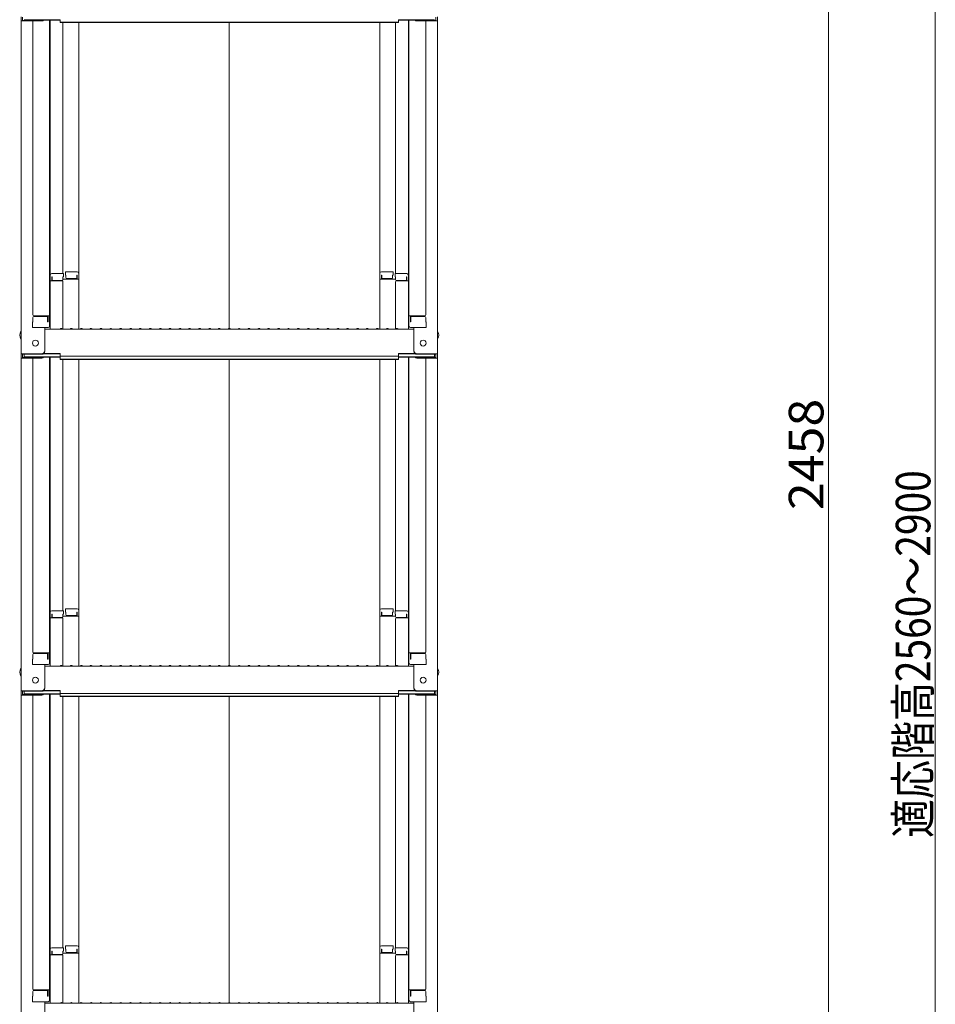
# Model space of a CAD drawing. Units: millimetres. Extents: x -2000 to 2042, y -1385 to 1385.
# Drawn here: x 713 to 1177, y -205 to 294 of the extents above; entities that cross this region are included whole.
import ezdxf

# ---------------------------------------------------------------- set-up
doc = ezdxf.new("R2010")
doc.units = ezdxf.units.MM
doc.header["$LTSCALE"] = 10
doc.layers.add('sunpou', color=7, linetype='Continuous')
doc.styles.add('ＭＳ ゴシック', font='txt', dxfattribs={"height": 1})

msp = doc.modelspace()

# ---------------------------------------------------------------- linework, layer by layer
at = {"color": 7, "linetype": 'Continuous', "lineweight": 5}
for p, q in [((713.67, 295.64), (713.67, 293.47)), ((714.47, 295.37), (714.47, 293.74)), ((923.87, 295.37), (923.87, 293.74)), ((924.67, 295.64), (924.67, 293.47)), ((713.67, 293.47), (713.67, 124.84)), ((724.17, 293.47), (713.67, 293.47)), ((724.17, 293.74), (714.47, 293.74)), ((715.27, 294.12), (733.47, 294.12)), ((719.67, 293.47), (719.67, 144.49)), ((724.71, 293.84), (733.47, 293.84)), ((728.17, 293.84), (728.17, 138.87)), ((728.42, 164.61), (728.42, 293.84)), ((733.47, 292.65), (733.47, 294.12)), ((733.47, 292.93), (819.17, 292.93)), ((733.47, 292.65), (819.17, 292.65)), ((734.92, 292.65), (734.92, 165.41)), ((742.92, 165.58), (742.92, 292.65)), ((904.87, 292.93), (819.17, 292.93)), ((819.17, 137.59), (819.17, 292.65)), ((904.87, 292.65), (819.17, 292.65)), ((895.42, 165.58), (895.42, 292.65)), ((903.42, 292.65), (903.42, 165.41)), ((904.87, 292.65), (904.87, 294.12)), ((923.07, 294.12), (904.87, 294.12)), ((913.63, 293.84), (904.87, 293.84)), ((909.92, 164.61), (909.92, 293.84)), ((910.17, 293.84), (910.17, 138.87)), ((914.17, 293.74), (923.87, 293.74)), ((914.17, 293.47), (924.67, 293.47)), ((918.67, 293.47), (918.67, 144.49)), ((924.67, 293.47), (924.67, 124.84)), ((735.17, 165.41), (729.22, 165.41)), ((735.17, 165.41), (735.17, 163.73)), ((736.17, 166.38), (736.17, 164.7)), ((736.17, 166.38), (742.12, 166.38)), ((736.17, 164.7), (736.42, 164.7)), ((736.42, 164.7), (736.42, 163.45)), ((741.92, 164.7), (741.92, 163.45)), ((741.92, 164.7), (742.12, 164.7)), ((742.12, 164.7), (742.12, 162.7)), ((742.92, 165.58), (742.92, 137.24)), ((895.42, 165.58), (895.42, 137.24)), ((902.17, 166.38), (896.22, 166.38)), ((896.22, 164.7), (896.22, 162.7)), ((896.42, 164.7), (896.22, 164.7)), ((896.42, 164.7), (896.42, 163.45)), ((902.17, 164.7), (901.92, 164.7)), ((901.92, 164.7), (901.92, 163.45)), ((902.17, 166.38), (902.17, 164.7)), ((903.17, 165.41), (903.17, 163.73)), ((903.17, 165.41), (909.12, 165.41)), ((728.17, 163.57), (728.42, 163.57)), ((728.17, 163.57), (728.17, 158.82)), ((728.17, 163.55), (728.42, 163.55)), ((728.17, 159.3), (728.17, 163.55)), ((728.42, 164.61), (728.42, 137.24)), ((734.42, 161.74), (728.42, 161.74)), ((729.42, 163.73), (729.22, 163.73)), ((729.22, 163.73), (729.22, 161.74)), ((729.42, 163.73), (729.42, 162.49)), ((734.42, 161.99), (729.92, 161.99)), ((735.17, 163.73), (734.92, 163.73)), ((734.92, 163.73), (734.92, 162.49)), ((742.92, 162.7), (734.92, 162.7)), ((734.92, 137.3), (734.92, 161.24)), ((736.92, 162.95), (741.42, 162.95)), ((895.42, 162.7), (903.42, 162.7)), ((901.42, 162.95), (896.92, 162.95)), ((903.17, 163.73), (903.42, 163.73)), ((903.42, 163.73), (903.42, 162.49)), ((903.42, 137.3), (903.42, 161.24)), ((903.92, 161.99), (908.42, 161.99)), ((903.92, 161.74), (909.92, 161.74)), ((908.92, 163.73), (909.12, 163.73)), ((908.92, 163.73), (908.92, 162.49)), ((909.12, 163.73), (909.12, 161.74)), ((909.92, 164.61), (909.92, 137.24)), ((910.17, 163.57), (909.92, 163.57)), ((910.17, 163.55), (909.92, 163.55)), ((910.17, 163.57), (910.17, 158.82)), ((910.17, 159.3), (910.17, 163.55)), ((728.17, 159.3), (728.42, 159.3)), ((728.17, 158.82), (728.42, 158.82)), ((910.17, 159.3), (909.92, 159.3)), ((910.17, 158.82), (909.92, 158.82)), ((719.67, 140.92), (719.42, 140.84)), ((719.42, 138.07), (719.42, 140.84)), ((719.67, 140.92), (719.67, 143.24)), ((719.67, 143.24), (719.67, 140.92)), ((720.17, 143.99), (728.17, 143.99)), ((720.17, 143.74), (726.67, 143.74)), ((727.17, 140.92), (727.17, 143.24)), ((727.17, 140.92), (727.37, 140.92)), ((727.37, 140.92), (727.37, 143.99)), ((918.17, 143.99), (910.17, 143.99)), ((910.97, 140.92), (910.97, 143.99)), ((911.17, 140.92), (910.97, 140.92)), ((911.17, 140.92), (911.17, 143.24)), ((918.17, 143.74), (911.67, 143.74)), ((918.67, 143.24), (918.67, 140.92)), ((918.67, 140.92), (918.67, 143.24)), ((918.67, 140.92), (918.92, 140.84)), ((918.92, 138.07), (918.92, 140.84)), ((719.42, 138.07), (727.37, 138.07)), ((727.17, 138.07), (719.67, 138.07)), ((725.67, 126.07), (725.67, 138.07)), ((725.67, 137.24), (819.17, 137.24)), ((727.37, 138.07), (727.17, 138.07)), ((733.69, 137.46), (733.34, 137.26)), ((734.64, 137.46), (734.99, 137.26)), ((738.69, 137.46), (738.34, 137.26)), ((739.64, 137.46), (739.99, 137.26)), ((743.69, 137.46), (743.34, 137.26)), ((744.64, 137.46), (744.99, 137.26)), ((748.69, 137.46), (748.34, 137.26)), ((749.64, 137.46), (749.99, 137.26)), ((753.69, 137.46), (753.34, 137.26)), ((754.64, 137.46), (754.99, 137.26)), ((758.69, 137.46), (758.34, 137.26)), ((759.64, 137.46), (759.99, 137.26)), ((763.69, 137.46), (763.34, 137.26)), ((764.64, 137.46), (764.99, 137.26)), ((768.69, 137.46), (768.34, 137.26)), ((769.64, 137.46), (769.99, 137.26)), ((773.69, 137.46), (773.34, 137.26)), ((774.64, 137.46), (774.99, 137.26)), ((778.69, 137.46), (778.34, 137.26)), ((779.64, 137.46), (779.99, 137.26)), ((783.69, 137.46), (783.34, 137.26)), ((784.64, 137.46), (784.99, 137.26)), ((788.69, 137.46), (788.34, 137.26)), ((789.64, 137.46), (789.99, 137.26)), ((793.69, 137.46), (793.34, 137.26)), ((794.64, 137.46), (794.99, 137.26)), ((798.69, 137.46), (798.34, 137.26)), ((799.64, 137.46), (799.99, 137.26)), ((803.69, 137.46), (803.34, 137.26)), ((804.64, 137.46), (804.99, 137.26)), ((808.69, 137.46), (808.34, 137.26)), ((809.64, 137.46), (809.99, 137.26)), ((813.69, 137.46), (813.34, 137.26)), ((814.64, 137.46), (814.99, 137.26)), ((818.69, 137.46), (818.34, 137.26)), ((912.67, 137.24), (819.17, 137.24)), ((819.64, 137.46), (819.99, 137.26)), ((823.69, 137.46), (823.34, 137.26)), ((824.64, 137.46), (824.99, 137.26)), ((828.69, 137.46), (828.34, 137.26)), ((829.64, 137.46), (829.99, 137.26)), ((833.69, 137.46), (833.34, 137.26)), ((834.64, 137.46), (834.99, 137.26)), ((838.69, 137.46), (838.34, 137.26)), ((839.64, 137.46), (839.99, 137.26)), ((843.69, 137.46), (843.34, 137.26)), ((844.64, 137.46), (844.99, 137.26)), ((848.69, 137.46), (848.34, 137.26)), ((849.64, 137.46), (849.99, 137.26)), ((853.69, 137.46), (853.34, 137.26)), ((854.64, 137.46), (854.99, 137.26)), ((858.69, 137.46), (858.34, 137.26)), ((859.64, 137.46), (859.99, 137.26)), ((863.69, 137.46), (863.34, 137.26)), ((864.64, 137.46), (864.99, 137.26)), ((868.69, 137.46), (868.34, 137.26)), ((869.64, 137.46), (869.99, 137.26)), ((873.69, 137.46), (873.34, 137.26)), ((874.64, 137.46), (874.99, 137.26)), ((878.69, 137.46), (878.34, 137.26)), ((879.64, 137.46), (879.99, 137.26)), ((883.69, 137.46), (883.34, 137.26)), ((884.64, 137.46), (884.99, 137.26)), ((888.69, 137.46), (888.34, 137.26)), ((889.64, 137.46), (889.99, 137.26)), ((893.69, 137.46), (893.34, 137.26)), ((894.64, 137.46), (894.99, 137.26)), ((898.69, 137.46), (898.34, 137.26)), ((899.64, 137.46), (899.99, 137.26)), ((903.69, 137.46), (903.34, 137.26)), ((904.64, 137.46), (904.99, 137.26)), ((910.97, 138.07), (911.17, 138.07)), ((918.92, 138.07), (910.97, 138.07)), ((911.17, 138.07), (918.67, 138.07)), ((912.67, 126.07), (912.67, 138.07)), ((724.17, 124.84), (713.67, 124.84)), ((713.67, 124.84), (713.67, 122.67)), ((725.21, 124.99), (733.47, 124.99)), ((733.47, 123.53), (733.47, 124.99)), ((904.87, 123.53), (904.87, 124.99)), ((913.12, 124.99), (904.87, 124.99)), ((914.17, 124.84), (924.67, 124.84)), ((924.67, 124.84), (924.67, 122.67)), ((713.67, 122.67), (713.67, -45.96)), ((724.17, 122.67), (713.67, 122.67)), ((724.17, 124.57), (714.47, 124.57)), ((714.47, 124.57), (714.47, 122.94)), ((724.17, 122.94), (714.47, 122.94)), ((715.27, 124.57), (715.27, 123.32)), ((715.27, 123.32), (733.47, 123.32)), ((719.67, 122.67), (719.67, -26.31)), ((724.71, 123.04), (733.47, 123.04)), ((724.82, 124.72), (733.47, 124.72)), ((728.17, 123.04), (728.17, -31.93)), ((728.42, -6.19), (728.42, 123.04)), ((733.47, 123.53), (819.17, 123.53)), ((733.47, 121.86), (733.47, 123.32)), ((733.47, 122.13), (819.17, 122.13)), ((733.47, 121.86), (819.17, 121.86)), ((734.92, 121.86), (734.92, -5.39)), ((742.92, -5.22), (742.92, 121.86)), ((904.87, 123.53), (819.17, 123.53)), ((904.87, 122.13), (819.17, 122.13)), ((819.17, -33.21), (819.17, 121.86)), ((904.87, 121.86), (819.17, 121.86)), ((895.42, -5.22), (895.42, 121.86)), ((903.42, 121.86), (903.42, -5.39)), ((913.51, 124.72), (904.87, 124.72)), ((904.87, 121.86), (904.87, 123.32)), ((923.07, 123.32), (904.87, 123.32)), ((913.63, 123.04), (904.87, 123.04)), ((909.92, -6.19), (909.92, 123.04)), ((910.17, 123.04), (910.17, -31.93)), ((914.17, 124.57), (923.87, 124.57)), ((914.17, 122.94), (923.87, 122.94)), ((914.17, 122.67), (924.67, 122.67)), ((918.67, 122.67), (918.67, -26.31)), ((923.07, 124.57), (923.07, 123.32)), ((923.87, 124.57), (923.87, 122.94)), ((924.67, 122.67), (924.67, -45.96)), ((736.17, -4.42), (736.17, -6.1)), ((736.17, -4.42), (742.12, -4.42)), ((902.17, -4.42), (896.22, -4.42)), ((902.17, -4.42), (902.17, -6.1)), ((728.17, -7.23), (728.42, -7.23)), ((728.17, -7.23), (728.17, -11.98)), ((728.17, -7.25), (728.42, -7.25)), ((728.17, -11.5), (728.17, -7.25)), ((728.42, -6.19), (728.42, -33.56)), ((734.42, -9.06), (728.42, -9.06)), ((735.17, -5.39), (729.22, -5.39)), ((729.42, -7.07), (729.22, -7.07)), ((729.22, -7.07), (729.22, -9.06)), ((729.42, -7.07), (729.42, -8.31)), ((734.42, -8.81), (729.92, -8.81)), ((735.17, -7.07), (734.92, -7.07)), ((734.92, -7.07), (734.92, -8.31)), ((742.92, -8.1), (734.92, -8.1)), ((734.92, -33.5), (734.92, -9.56)), ((735.17, -5.39), (735.17, -7.07)), ((736.17, -6.1), (736.42, -6.1)), ((736.42, -6.1), (736.42, -7.35)), ((736.92, -7.85), (741.42, -7.85)), ((741.92, -6.1), (741.92, -7.35)), ((741.92, -6.1), (742.12, -6.1)), ((742.12, -6.1), (742.12, -8.1)), ((742.92, -5.22), (742.92, -33.56)), ((895.42, -5.22), (895.42, -33.56)), ((895.42, -8.1), (903.42, -8.1)), ((896.22, -6.1), (896.22, -8.1)), ((896.42, -6.1), (896.22, -6.1)), ((896.42, -6.1), (896.42, -7.35)), ((901.42, -7.85), (896.92, -7.85)), ((901.92, -6.1), (901.92, -7.35)), ((902.17, -6.1), (901.92, -6.1)), ((903.17, -5.39), (903.17, -7.07)), ((903.17, -5.39), (909.12, -5.39)), ((903.17, -7.07), (903.42, -7.07)), ((903.42, -7.07), (903.42, -8.31)), ((903.42, -33.5), (903.42, -9.56)), ((903.92, -8.81), (908.42, -8.81)), ((903.92, -9.06), (909.92, -9.06)), ((908.92, -7.07), (909.12, -7.07)), ((908.92, -7.07), (908.92, -8.31)), ((909.12, -7.07), (909.12, -9.06)), ((909.92, -6.19), (909.92, -33.56)), ((910.17, -7.23), (909.92, -7.23)), ((910.17, -7.25), (909.92, -7.25)), ((910.17, -7.23), (910.17, -11.98)), ((910.17, -11.5), (910.17, -7.25)), ((728.17, -11.5), (728.42, -11.5)), ((728.17, -11.98), (728.42, -11.98)), ((910.17, -11.5), (909.92, -11.5)), ((910.17, -11.98), (909.92, -11.98)), ((719.67, -29.88), (719.42, -29.96)), ((719.67, -29.88), (719.67, -27.56)), ((719.67, -27.56), (719.67, -29.88)), ((720.17, -26.81), (728.17, -26.81)), ((720.17, -27.06), (726.67, -27.06)), ((727.17, -29.88), (727.17, -27.56)), ((727.17, -29.88), (727.37, -29.88)), ((727.37, -29.88), (727.37, -26.81)), ((918.17, -26.81), (910.17, -26.81)), ((910.97, -29.88), (910.97, -26.81)), ((911.17, -29.88), (910.97, -29.88)), ((911.17, -29.88), (911.17, -27.56)), ((918.17, -27.06), (911.67, -27.06)), ((918.67, -27.56), (918.67, -29.88)), ((918.67, -29.88), (918.67, -27.56)), ((918.67, -29.88), (918.92, -29.96)), ((719.42, -32.73), (719.42, -29.96)), ((719.42, -32.73), (727.37, -32.73)), ((727.17, -32.73), (719.67, -32.73)), ((725.67, -44.73), (725.67, -32.73)), ((725.67, -33.56), (819.17, -33.56)), ((727.37, -32.73), (727.17, -32.73)), ((733.69, -33.34), (733.34, -33.54)), ((734.64, -33.34), (734.99, -33.54)), ((738.69, -33.34), (738.34, -33.54)), ((739.64, -33.34), (739.99, -33.54)), ((743.69, -33.34), (743.34, -33.54)), ((744.64, -33.34), (744.99, -33.54)), ((748.69, -33.34), (748.34, -33.54)), ((749.64, -33.34), (749.99, -33.54)), ((753.69, -33.34), (753.34, -33.54)), ((754.64, -33.34), (754.99, -33.54)), ((758.69, -33.34), (758.34, -33.54)), ((759.64, -33.34), (759.99, -33.54)), ((763.69, -33.34), (763.34, -33.54)), ((764.64, -33.34), (764.99, -33.54)), ((768.69, -33.34), (768.34, -33.54)), ((769.64, -33.34), (769.99, -33.54)), ((773.69, -33.34), (773.34, -33.54)), ((774.64, -33.34), (774.99, -33.54)), ((778.69, -33.34), (778.34, -33.54)), ((779.64, -33.34), (779.99, -33.54)), ((783.69, -33.34), (783.34, -33.54)), ((784.64, -33.34), (784.99, -33.54)), ((788.69, -33.34), (788.34, -33.54)), ((789.64, -33.34), (789.99, -33.54)), ((793.69, -33.34), (793.34, -33.54)), ((794.64, -33.34), (794.99, -33.54)), ((798.69, -33.34), (798.34, -33.54)), ((799.64, -33.34), (799.99, -33.54)), ((803.69, -33.34), (803.34, -33.54)), ((804.64, -33.34), (804.99, -33.54)), ((808.69, -33.34), (808.34, -33.54)), ((809.64, -33.34), (809.99, -33.54)), ((813.69, -33.34), (813.34, -33.54)), ((814.64, -33.34), (814.99, -33.54)), ((818.69, -33.34), (818.34, -33.54)), ((912.67, -33.56), (819.17, -33.56)), ((819.64, -33.34), (819.99, -33.54)), ((823.69, -33.34), (823.34, -33.54)), ((824.64, -33.34), (824.99, -33.54)), ((828.69, -33.34), (828.34, -33.54)), ((829.64, -33.34), (829.99, -33.54)), ((833.69, -33.34), (833.34, -33.54)), ((834.64, -33.34), (834.99, -33.54)), ((838.69, -33.34), (838.34, -33.54)), ((839.64, -33.34), (839.99, -33.54)), ((843.69, -33.34), (843.34, -33.54)), ((844.64, -33.34), (844.99, -33.54)), ((848.69, -33.34), (848.34, -33.54)), ((849.64, -33.34), (849.99, -33.54)), ((853.69, -33.34), (853.34, -33.54)), ((854.64, -33.34), (854.99, -33.54)), ((858.69, -33.34), (858.34, -33.54)), ((859.64, -33.34), (859.99, -33.54)), ((863.69, -33.34), (863.34, -33.54)), ((864.64, -33.34), (864.99, -33.54)), ((868.69, -33.34), (868.34, -33.54)), ((869.64, -33.34), (869.99, -33.54)), ((873.69, -33.34), (873.34, -33.54)), ((874.64, -33.34), (874.99, -33.54)), ((878.69, -33.34), (878.34, -33.54)), ((879.64, -33.34), (879.99, -33.54)), ((883.69, -33.34), (883.34, -33.54)), ((884.64, -33.34), (884.99, -33.54)), ((888.69, -33.34), (888.34, -33.54)), ((889.64, -33.34), (889.99, -33.54)), ((893.69, -33.34), (893.34, -33.54)), ((894.64, -33.34), (894.99, -33.54)), ((898.69, -33.34), (898.34, -33.54)), ((899.64, -33.34), (899.99, -33.54)), ((903.69, -33.34), (903.34, -33.54)), ((904.64, -33.34), (904.99, -33.54)), ((910.97, -32.73), (911.17, -32.73)), ((918.92, -32.73), (910.97, -32.73)), ((911.17, -32.73), (918.67, -32.73)), ((912.67, -44.73), (912.67, -32.73)), ((918.92, -32.73), (918.92, -29.96)), ((724.17, -45.96), (713.67, -45.96)), ((713.67, -45.96), (713.67, -48.13)), ((713.67, -48.13), (713.67, -216.76)), ((724.17, -48.13), (713.67, -48.13)), ((724.17, -46.23), (714.47, -46.23)), ((714.47, -46.23), (714.47, -47.86)), ((724.17, -47.86), (714.47, -47.86)), ((715.27, -46.23), (715.27, -47.48)), ((715.27, -47.48), (733.47, -47.48)), ((719.67, -48.13), (719.67, -197.1)), ((724.71, -47.76), (733.47, -47.76)), ((724.82, -46.08), (733.47, -46.08)), ((725.21, -45.81), (733.47, -45.81)), ((728.17, -47.76), (728.17, -202.73)), ((728.42, -176.99), (728.42, -47.76)), ((733.47, -47.27), (733.47, -45.81)), ((733.47, -47.27), (819.17, -47.27)), ((733.47, -48.94), (733.47, -47.48)), ((733.47, -48.67), (819.17, -48.67)), ((733.47, -48.94), (819.17, -48.94)), ((734.92, -48.94), (734.92, -176.19)), ((742.92, -176.02), (742.92, -48.94)), ((904.87, -47.27), (819.17, -47.27)), ((904.87, -48.67), (819.17, -48.67)), ((819.17, -204.01), (819.17, -48.94)), ((904.87, -48.94), (819.17, -48.94)), ((895.42, -176.02), (895.42, -48.94)), ((903.42, -48.94), (903.42, -176.19)), ((904.87, -47.27), (904.87, -45.81)), ((913.12, -45.81), (904.87, -45.81)), ((913.51, -46.08), (904.87, -46.08)), ((904.87, -48.94), (904.87, -47.48)), ((923.07, -47.48), (904.87, -47.48)), ((913.63, -47.76), (904.87, -47.76)), ((909.92, -176.99), (909.92, -47.76)), ((910.17, -47.76), (910.17, -202.73)), ((914.17, -45.96), (924.67, -45.96)), ((914.17, -46.23), (923.87, -46.23)), ((914.17, -47.86), (923.87, -47.86)), ((914.17, -48.13), (924.67, -48.13)), ((918.67, -48.13), (918.67, -197.1)), ((923.07, -46.23), (923.07, -47.48)), ((923.87, -46.23), (923.87, -47.86)), ((924.67, -45.96), (924.67, -48.13)), ((924.67, -48.13), (924.67, -216.76)), ((728.17, -178.03), (728.42, -178.03)), ((728.17, -178.03), (728.17, -182.78)), ((728.17, -178.05), (728.42, -178.05)), ((728.17, -182.3), (728.17, -178.05)), ((728.42, -176.99), (728.42, -204.36)), ((735.17, -176.19), (729.22, -176.19)), ((729.42, -177.87), (729.22, -177.87)), ((729.22, -177.87), (729.22, -179.86)), ((729.42, -177.87), (729.42, -179.11)), ((734.42, -179.61), (729.92, -179.61)), ((735.17, -177.87), (734.92, -177.87)), ((734.92, -177.87), (734.92, -179.11)), ((742.92, -178.9), (734.92, -178.9)), ((735.17, -176.19), (735.17, -177.87)), ((736.17, -175.22), (736.17, -176.9)), ((736.17, -175.22), (742.12, -175.22)), ((736.17, -176.9), (736.42, -176.9)), ((736.42, -176.9), (736.42, -178.15)), ((736.92, -178.65), (741.42, -178.65)), ((741.92, -176.9), (741.92, -178.15)), ((741.92, -176.9), (742.12, -176.9)), ((742.12, -176.9), (742.12, -178.9)), ((742.92, -176.02), (742.92, -204.36)), ((895.42, -176.02), (895.42, -204.36)), ((895.42, -178.9), (903.42, -178.9)), ((902.17, -175.22), (896.22, -175.22)), ((896.22, -176.9), (896.22, -178.9)), ((896.42, -176.9), (896.22, -176.9)), ((896.42, -176.9), (896.42, -178.15)), ((901.42, -178.65), (896.92, -178.65)), ((902.17, -176.9), (901.92, -176.9)), ((901.92, -176.9), (901.92, -178.15)), ((902.17, -175.22), (902.17, -176.9)), ((903.17, -176.19), (903.17, -177.87)), ((903.17, -176.19), (909.12, -176.19)), ((903.17, -177.87), (903.42, -177.87)), ((903.42, -177.87), (903.42, -179.11)), ((903.92, -179.61), (908.42, -179.61)), ((908.92, -177.87), (909.12, -177.87)), ((908.92, -177.87), (908.92, -179.11)), ((909.12, -177.87), (909.12, -179.86)), ((909.92, -176.99), (909.92, -204.36)), ((910.17, -178.03), (909.92, -178.03)), ((910.17, -178.05), (909.92, -178.05)), ((910.17, -178.03), (910.17, -182.78)), ((910.17, -182.3), (910.17, -178.05)), ((728.17, -182.3), (728.42, -182.3)), ((728.17, -182.78), (728.42, -182.78)), ((734.42, -179.86), (728.42, -179.86)), ((734.92, -204.3), (734.92, -180.36)), ((903.42, -204.3), (903.42, -180.36)), ((903.92, -179.86), (909.92, -179.86)), ((910.17, -182.3), (909.92, -182.3)), ((910.17, -182.78), (909.92, -182.78)), ((719.67, -200.68), (719.67, -198.35)), ((719.67, -198.35), (719.67, -200.68)), ((720.17, -197.6), (728.17, -197.6)), ((720.17, -197.85), (726.67, -197.85)), ((727.17, -200.68), (727.17, -198.35)), ((727.37, -200.68), (727.37, -197.6)), ((918.17, -197.6), (910.17, -197.6)), ((910.97, -200.68), (910.97, -197.6)), ((911.17, -200.68), (911.17, -198.35)), ((918.17, -197.85), (911.67, -197.85)), ((918.67, -198.35), (918.67, -200.68)), ((918.67, -200.68), (918.67, -198.35)), ((719.67, -200.68), (719.42, -200.76)), ((719.42, -203.53), (719.42, -200.76)), ((719.42, -203.53), (727.37, -203.53)), ((727.17, -203.53), (719.67, -203.53)), ((725.67, -215.53), (725.67, -203.53)), ((725.67, -204.36), (819.17, -204.36)), ((727.17, -200.68), (727.37, -200.68)), ((727.37, -203.53), (727.17, -203.53)), ((733.69, -204.14), (733.34, -204.34)), ((734.64, -204.14), (734.99, -204.34)), ((738.69, -204.14), (738.34, -204.34)), ((739.64, -204.14), (739.99, -204.34)), ((743.69, -204.14), (743.34, -204.34)), ((744.64, -204.14), (744.99, -204.34)), ((748.69, -204.14), (748.34, -204.34)), ((749.64, -204.14), (749.99, -204.34)), ((753.69, -204.14), (753.34, -204.34)), ((754.64, -204.14), (754.99, -204.34)), ((758.69, -204.14), (758.34, -204.34)), ((759.64, -204.14), (759.99, -204.34)), ((763.69, -204.14), (763.34, -204.34)), ((764.64, -204.14), (764.99, -204.34)), ((768.69, -204.14), (768.34, -204.34)), ((769.64, -204.14), (769.99, -204.34)), ((773.69, -204.14), (773.34, -204.34)), ((774.64, -204.14), (774.99, -204.34)), ((778.69, -204.14), (778.34, -204.34)), ((779.64, -204.14), (779.99, -204.34)), ((783.69, -204.14), (783.34, -204.34)), ((784.64, -204.14), (784.99, -204.34)), ((788.69, -204.14), (788.34, -204.34)), ((789.64, -204.14), (789.99, -204.34)), ((793.69, -204.14), (793.34, -204.34)), ((794.64, -204.14), (794.99, -204.34)), ((798.69, -204.14), (798.34, -204.34)), ((799.64, -204.14), (799.99, -204.34)), ((803.69, -204.14), (803.34, -204.34)), ((804.64, -204.14), (804.99, -204.34)), ((808.69, -204.14), (808.34, -204.34)), ((809.64, -204.14), (809.99, -204.34)), ((813.69, -204.14), (813.34, -204.34)), ((814.64, -204.14), (814.99, -204.34)), ((818.69, -204.14), (818.34, -204.34)), ((912.67, -204.36), (819.17, -204.36)), ((819.64, -204.14), (819.99, -204.34)), ((823.69, -204.14), (823.34, -204.34)), ((824.64, -204.14), (824.99, -204.34)), ((828.69, -204.14), (828.34, -204.34)), ((829.64, -204.14), (829.99, -204.34)), ((833.69, -204.14), (833.34, -204.34)), ((834.64, -204.14), (834.99, -204.34)), ((838.69, -204.14), (838.34, -204.34)), ((839.64, -204.14), (839.99, -204.34)), ((843.69, -204.14), (843.34, -204.34)), ((844.64, -204.14), (844.99, -204.34)), ((848.69, -204.14), (848.34, -204.34)), ((849.64, -204.14), (849.99, -204.34)), ((853.69, -204.14), (853.34, -204.34)), ((854.64, -204.14), (854.99, -204.34)), ((858.69, -204.14), (858.34, -204.34)), ((859.64, -204.14), (859.99, -204.34)), ((863.69, -204.14), (863.34, -204.34)), ((864.64, -204.14), (864.99, -204.34)), ((868.69, -204.14), (868.34, -204.34)), ((869.64, -204.14), (869.99, -204.34)), ((873.69, -204.14), (873.34, -204.34)), ((874.64, -204.14), (874.99, -204.34)), ((878.69, -204.14), (878.34, -204.34)), ((879.64, -204.14), (879.99, -204.34)), ((883.69, -204.14), (883.34, -204.34)), ((884.64, -204.14), (884.99, -204.34)), ((888.69, -204.14), (888.34, -204.34)), ((889.64, -204.14), (889.99, -204.34)), ((893.69, -204.14), (893.34, -204.34)), ((894.64, -204.14), (894.99, -204.34)), ((898.69, -204.14), (898.34, -204.34)), ((899.64, -204.14), (899.99, -204.34)), ((903.69, -204.14), (903.34, -204.34)), ((904.64, -204.14), (904.99, -204.34)), ((911.17, -200.68), (910.97, -200.68)), ((910.97, -203.53), (911.17, -203.53)), ((918.92, -203.53), (910.97, -203.53)), ((911.17, -203.53), (918.67, -203.53)), ((912.67, -215.53), (912.67, -203.53)), ((918.67, -200.68), (918.92, -200.76)), ((918.92, -203.53), (918.92, -200.76))]:
    msp.add_line(p, q, dxfattribs=at)
for centre in [(720.97, 130.24), (917.37, 130.24), (720.97, -40.56), (917.37, -40.56)]:
    msp.add_circle(centre, 1.5, dxfattribs=at)
for centre, radius, start, end in [((724.17, 295.24), 1.5, 270, 291.114), ((724.17, 294.97), 1.5, 270, 311.3702), ((914.17, 294.97), 1.5, 228.6298, 270), ((914.17, 295.24), 1.5, 248.886, 270), ((729.22, 164.61), 0.8, 90, 180), ((742.12, 165.58), 0.8, 0, 90), ((896.22, 165.58), 0.8, 90, 180), ((909.12, 164.61), 0.8, 0, 90), ((729.92, 162.49), 0.5, 180, 270), ((734.42, 162.49), 0.5, 270, 0), ((734.42, 161.24), 0.5, 0, 90), ((736.92, 163.45), 0.5, 180, 270), ((741.42, 163.45), 0.5, 270, 0), ((896.92, 163.45), 0.5, 180, 270), ((901.42, 163.45), 0.5, 270, 0), ((903.92, 162.49), 0.5, 180, 270), ((903.92, 161.24), 0.5, 90, 180), ((908.42, 162.49), 0.5, 270, 0), ((720.17, 144.49), 0.5, 180, 270), ((720.17, 143.24), 0.5, 90, 180), ((726.67, 143.24), 0.5, 0, 90), ((911.67, 143.24), 0.5, 90, 180), ((918.17, 144.49), 0.5, 270, 0), ((918.17, 143.24), 0.5, 0, 90), ((716.37, 134.24), 3.37, 143.5356, 216.4644), ((727.37, 138.87), 0.8, 270, 0), ((733.27, 137.39), 0.15, 270, 300.0682), ((734.17, 136.64), 0.95, 90, 120.0682), ((734.17, 136.64), 0.95, 59.9318, 90), ((735.07, 137.39), 0.15, 239.9318, 270), ((738.27, 137.39), 0.15, 270, 300.0682), ((739.17, 136.64), 0.95, 90, 120.0682), ((739.17, 136.64), 0.95, 59.9318, 90), ((740.07, 137.39), 0.15, 239.9318, 270), ((743.27, 137.39), 0.15, 270, 300.0682), ((744.17, 136.64), 0.95, 90, 120.0682), ((744.17, 136.64), 0.95, 59.9318, 90), ((745.07, 137.39), 0.15, 239.9318, 270), ((748.27, 137.39), 0.15, 270, 300.0682), ((749.17, 136.64), 0.95, 90, 120.0682), ((749.17, 136.64), 0.95, 59.9318, 90), ((750.07, 137.39), 0.15, 239.9318, 270), ((753.27, 137.39), 0.15, 270, 300.0682), ((754.17, 136.64), 0.95, 90, 120.0682), ((754.17, 136.64), 0.95, 59.9318, 90), ((755.07, 137.39), 0.15, 239.9318, 270), ((758.27, 137.39), 0.15, 270, 300.0682), ((759.17, 136.64), 0.95, 90, 120.0682), ((759.17, 136.64), 0.95, 59.9318, 90), ((760.07, 137.39), 0.15, 239.9318, 270), ((763.27, 137.39), 0.15, 270, 300.0682), ((764.17, 136.64), 0.95, 90, 120.0682), ((764.17, 136.64), 0.95, 59.9318, 90), ((765.07, 137.39), 0.15, 239.9318, 270), ((768.27, 137.39), 0.15, 270, 300.0682), ((769.17, 136.64), 0.95, 90, 120.0682), ((769.17, 136.64), 0.95, 59.9318, 90), ((770.07, 137.39), 0.15, 239.9318, 270), ((773.27, 137.39), 0.15, 270, 300.0682), ((774.17, 136.64), 0.95, 90, 120.0682), ((774.17, 136.64), 0.95, 59.9318, 90), ((775.07, 137.39), 0.15, 239.9318, 270), ((778.27, 137.39), 0.15, 270, 300.0682), ((779.17, 136.64), 0.95, 90, 120.0682), ((779.17, 136.64), 0.95, 59.9318, 90), ((780.07, 137.39), 0.15, 239.9318, 270), ((783.27, 137.39), 0.15, 270, 300.0682), ((784.17, 136.64), 0.95, 90, 120.0682), ((784.17, 136.64), 0.95, 59.9318, 90), ((785.07, 137.39), 0.15, 239.9318, 270), ((788.27, 137.39), 0.15, 270, 300.0682), ((789.17, 136.64), 0.95, 90, 120.0682), ((789.17, 136.64), 0.95, 59.9318, 90), ((790.07, 137.39), 0.15, 239.9318, 270), ((793.27, 137.39), 0.15, 270, 300.0682), ((794.17, 136.64), 0.95, 90, 120.0682), ((794.17, 136.64), 0.95, 59.9318, 90), ((795.07, 137.39), 0.15, 239.9318, 270), ((798.27, 137.39), 0.15, 270, 300.0682), ((799.17, 136.64), 0.95, 90, 120.0682), ((799.17, 136.64), 0.95, 59.9318, 90), ((800.07, 137.39), 0.15, 239.9318, 270), ((803.27, 137.39), 0.15, 270, 300.0682), ((804.17, 136.64), 0.95, 90, 120.0682), ((804.17, 136.64), 0.95, 59.9318, 90), ((805.07, 137.39), 0.15, 239.9318, 270), ((808.27, 137.39), 0.15, 270, 300.0682), ((809.17, 136.64), 0.95, 90, 120.0682), ((809.17, 136.64), 0.95, 59.9318, 90), ((810.07, 137.39), 0.15, 239.9318, 270), ((813.27, 137.39), 0.15, 270, 300.0682), ((814.17, 136.64), 0.95, 90, 120.0682), ((814.17, 136.64), 0.95, 59.9318, 90), ((815.07, 137.39), 0.15, 239.9318, 270), ((818.27, 137.39), 0.15, 270, 300.0682), ((819.17, 136.64), 0.95, 90, 120.0682), ((819.17, 136.64), 0.95, 59.9318, 90), ((820.07, 137.39), 0.15, 239.9318, 270), ((823.27, 137.39), 0.15, 270, 300.0682), ((824.17, 136.64), 0.95, 90, 120.0682), ((824.17, 136.64), 0.95, 59.9318, 90), ((825.07, 137.39), 0.15, 239.9318, 270), ((828.27, 137.39), 0.15, 270, 300.0682), ((829.17, 136.64), 0.95, 90, 120.0682), ((829.17, 136.64), 0.95, 59.9318, 90), ((830.07, 137.39), 0.15, 239.9318, 270), ((833.27, 137.39), 0.15, 270, 300.0682), ((834.17, 136.64), 0.95, 90, 120.0682), ((834.17, 136.64), 0.95, 59.9318, 90), ((835.07, 137.39), 0.15, 239.9318, 270), ((838.27, 137.39), 0.15, 270, 300.0682), ((839.17, 136.64), 0.95, 90, 120.0682), ((839.17, 136.64), 0.95, 59.9318, 90), ((840.07, 137.39), 0.15, 239.9318, 270), ((843.27, 137.39), 0.15, 270, 300.0682), ((844.17, 136.64), 0.95, 90, 120.0682), ((844.17, 136.64), 0.95, 59.9318, 90), ((845.07, 137.39), 0.15, 239.9318, 270), ((848.27, 137.39), 0.15, 270, 300.0682), ((849.17, 136.64), 0.95, 90, 120.0682), ((849.17, 136.64), 0.95, 59.9318, 90), ((850.07, 137.39), 0.15, 239.9318, 270), ((853.27, 137.39), 0.15, 270, 300.0682), ((854.17, 136.64), 0.95, 90, 120.0682), ((854.17, 136.64), 0.95, 59.9318, 90), ((855.07, 137.39), 0.15, 239.9318, 270), ((858.27, 137.39), 0.15, 270, 300.0682), ((859.17, 136.64), 0.95, 90, 120.0682), ((859.17, 136.64), 0.95, 59.9318, 90), ((860.07, 137.39), 0.15, 239.9318, 270), ((863.27, 137.39), 0.15, 270, 300.0682), ((864.17, 136.64), 0.95, 90, 120.0682), ((864.17, 136.64), 0.95, 59.9318, 90), ((865.07, 137.39), 0.15, 239.9318, 270), ((868.27, 137.39), 0.15, 270, 300.0682), ((869.17, 136.64), 0.95, 90, 120.0682), ((869.17, 136.64), 0.95, 59.9318, 90), ((870.07, 137.39), 0.15, 239.9318, 270), ((873.27, 137.39), 0.15, 270, 300.0682), ((874.17, 136.64), 0.95, 90, 120.0682), ((874.17, 136.64), 0.95, 59.9318, 90), ((875.07, 137.39), 0.15, 239.9318, 270), ((878.27, 137.39), 0.15, 270, 300.0682), ((879.17, 136.64), 0.95, 90, 120.0682), ((879.17, 136.64), 0.95, 59.9318, 90), ((880.07, 137.39), 0.15, 239.9318, 270), ((883.27, 137.39), 0.15, 270, 300.0682), ((884.17, 136.64), 0.95, 90, 120.0682), ((884.17, 136.64), 0.95, 59.9318, 90), ((885.07, 137.39), 0.15, 239.9318, 270), ((888.27, 137.39), 0.15, 270, 300.0682), ((889.17, 136.64), 0.95, 90, 120.0682), ((889.17, 136.64), 0.95, 59.9318, 90), ((890.07, 137.39), 0.15, 239.9318, 270), ((893.27, 137.39), 0.15, 270, 300.0682), ((894.17, 136.64), 0.95, 90, 120.0682), ((894.17, 136.64), 0.95, 59.9318, 90), ((895.07, 137.39), 0.15, 239.9318, 270), ((898.27, 137.39), 0.15, 270, 300.0682), ((899.17, 136.64), 0.95, 90, 120.0682), ((899.17, 136.64), 0.95, 59.9318, 90), ((900.07, 137.39), 0.15, 239.9318, 270), ((903.27, 137.39), 0.15, 270, 300.0682), ((904.17, 136.64), 0.95, 90, 120.0682), ((904.17, 136.64), 0.95, 59.9318, 90), ((905.07, 137.39), 0.15, 239.9318, 270), ((910.97, 138.87), 0.8, 180, 270), ((921.96, 134.24), 3.37, 323.5356, 36.4644), ((724.17, 126.34), 1.5, 270, 0), ((724.17, 126.07), 1.5, 270, 0), ((914.17, 126.34), 1.5, 180, 270), ((914.17, 126.07), 1.5, 180, 270), ((724.17, 124.17), 1.5, 270, 311.3702), ((724.17, 124.44), 1.5, 270, 291.114), ((914.17, 124.17), 1.5, 228.6298, 270), ((914.17, 124.44), 1.5, 248.886, 270), ((742.12, -5.22), 0.8, 0, 90), ((896.22, -5.22), 0.8, 90, 180), ((729.22, -6.19), 0.8, 90, 180), ((729.92, -8.31), 0.5, 180, 270), ((734.42, -8.31), 0.5, 270, 0), ((734.42, -9.56), 0.5, 0, 90), ((736.92, -7.35), 0.5, 180, 270), ((741.42, -7.35), 0.5, 270, 0), ((896.92, -7.35), 0.5, 180, 270), ((901.42, -7.35), 0.5, 270, 0), ((903.92, -8.31), 0.5, 180, 270), ((903.92, -9.56), 0.5, 90, 180), ((908.42, -8.31), 0.5, 270, 0), ((909.12, -6.19), 0.8, 0, 90), ((720.17, -26.31), 0.5, 180, 270), ((720.17, -27.56), 0.5, 90, 180), ((726.67, -27.56), 0.5, 0, 90), ((911.67, -27.56), 0.5, 90, 180), ((918.17, -26.31), 0.5, 270, 0), ((918.17, -27.56), 0.5, 0, 90), ((716.37, -36.56), 3.37, 143.5356, 216.4644), ((727.37, -31.93), 0.8, 270, 0), ((733.27, -33.41), 0.15, 270, 300.0682), ((734.17, -34.16), 0.95, 90, 120.0682), ((734.17, -34.16), 0.95, 59.9318, 90), ((735.07, -33.41), 0.15, 239.9318, 270), ((738.27, -33.41), 0.15, 270, 300.0682), ((739.17, -34.16), 0.95, 90, 120.0682), ((739.17, -34.16), 0.95, 59.9318, 90), ((740.07, -33.41), 0.15, 239.9318, 270), ((743.27, -33.41), 0.15, 270, 300.0682), ((744.17, -34.16), 0.95, 90, 120.0682), ((744.17, -34.16), 0.95, 59.9318, 90), ((745.07, -33.41), 0.15, 239.9318, 270), ((748.27, -33.41), 0.15, 270, 300.0682), ((749.17, -34.16), 0.95, 90, 120.0682), ((749.17, -34.16), 0.95, 59.9318, 90), ((750.07, -33.41), 0.15, 239.9318, 270), ((753.27, -33.41), 0.15, 270, 300.0682), ((754.17, -34.16), 0.95, 90, 120.0682), ((754.17, -34.16), 0.95, 59.9318, 90), ((755.07, -33.41), 0.15, 239.9318, 270), ((758.27, -33.41), 0.15, 270, 300.0682), ((759.17, -34.16), 0.95, 90, 120.0682), ((759.17, -34.16), 0.95, 59.9318, 90), ((760.07, -33.41), 0.15, 239.9318, 270), ((763.27, -33.41), 0.15, 270, 300.0682), ((764.17, -34.16), 0.95, 90, 120.0682), ((764.17, -34.16), 0.95, 59.9318, 90), ((765.07, -33.41), 0.15, 239.9318, 270), ((768.27, -33.41), 0.15, 270, 300.0682), ((769.17, -34.16), 0.95, 90, 120.0682), ((769.17, -34.16), 0.95, 59.9318, 90), ((770.07, -33.41), 0.15, 239.9318, 270), ((773.27, -33.41), 0.15, 270, 300.0682), ((774.17, -34.16), 0.95, 90, 120.0682), ((774.17, -34.16), 0.95, 59.9318, 90), ((775.07, -33.41), 0.15, 239.9318, 270), ((778.27, -33.41), 0.15, 270, 300.0682), ((779.17, -34.16), 0.95, 90, 120.0682), ((779.17, -34.16), 0.95, 59.9318, 90), ((780.07, -33.41), 0.15, 239.9318, 270), ((783.27, -33.41), 0.15, 270, 300.0682), ((784.17, -34.16), 0.95, 90, 120.0682), ((784.17, -34.16), 0.95, 59.9318, 90), ((785.07, -33.41), 0.15, 239.9318, 270), ((788.27, -33.41), 0.15, 270, 300.0682), ((789.17, -34.16), 0.95, 90, 120.0682), ((789.17, -34.16), 0.95, 59.9318, 90), ((790.07, -33.41), 0.15, 239.9318, 270), ((793.27, -33.41), 0.15, 270, 300.0682), ((794.17, -34.16), 0.95, 90, 120.0682), ((794.17, -34.16), 0.95, 59.9318, 90), ((795.07, -33.41), 0.15, 239.9318, 270), ((798.27, -33.41), 0.15, 270, 300.0682), ((799.17, -34.16), 0.95, 90, 120.0682), ((799.17, -34.16), 0.95, 59.9318, 90), ((800.07, -33.41), 0.15, 239.9318, 270), ((803.27, -33.41), 0.15, 270, 300.0682), ((804.17, -34.16), 0.95, 90, 120.0682), ((804.17, -34.16), 0.95, 59.9318, 90), ((805.07, -33.41), 0.15, 239.9318, 270), ((808.27, -33.41), 0.15, 270, 300.0682), ((809.17, -34.16), 0.95, 90, 120.0682), ((809.17, -34.16), 0.95, 59.9318, 90), ((810.07, -33.41), 0.15, 239.9318, 270), ((813.27, -33.41), 0.15, 270, 300.0682), ((814.17, -34.16), 0.95, 90, 120.0682), ((814.17, -34.16), 0.95, 59.9318, 90), ((815.07, -33.41), 0.15, 239.9318, 270), ((818.27, -33.41), 0.15, 270, 300.0682), ((819.17, -34.16), 0.95, 90, 120.0682), ((819.17, -34.16), 0.95, 59.9318, 90), ((820.07, -33.41), 0.15, 239.9318, 270), ((823.27, -33.41), 0.15, 270, 300.0682), ((824.17, -34.16), 0.95, 90, 120.0682), ((824.17, -34.16), 0.95, 59.9318, 90), ((825.07, -33.41), 0.15, 239.9318, 270), ((828.27, -33.41), 0.15, 270, 300.0682), ((829.17, -34.16), 0.95, 90, 120.0682), ((829.17, -34.16), 0.95, 59.9318, 90), ((830.07, -33.41), 0.15, 239.9318, 270), ((833.27, -33.41), 0.15, 270, 300.0682), ((834.17, -34.16), 0.95, 90, 120.0682), ((834.17, -34.16), 0.95, 59.9318, 90), ((835.07, -33.41), 0.15, 239.9318, 270), ((838.27, -33.41), 0.15, 270, 300.0682), ((839.17, -34.16), 0.95, 90, 120.0682), ((839.17, -34.16), 0.95, 59.9318, 90), ((840.07, -33.41), 0.15, 239.9318, 270), ((843.27, -33.41), 0.15, 270, 300.0682), ((844.17, -34.16), 0.95, 90, 120.0682), ((844.17, -34.16), 0.95, 59.9318, 90), ((845.07, -33.41), 0.15, 239.9318, 270), ((848.27, -33.41), 0.15, 270, 300.0682), ((849.17, -34.16), 0.95, 90, 120.0682), ((849.17, -34.16), 0.95, 59.9318, 90), ((850.07, -33.41), 0.15, 239.9318, 270), ((853.27, -33.41), 0.15, 270, 300.0682), ((854.17, -34.16), 0.95, 90, 120.0682), ((854.17, -34.16), 0.95, 59.9318, 90), ((855.07, -33.41), 0.15, 239.9318, 270), ((858.27, -33.41), 0.15, 270, 300.0682), ((859.17, -34.16), 0.95, 90, 120.0682), ((859.17, -34.16), 0.95, 59.9318, 90), ((860.07, -33.41), 0.15, 239.9318, 270), ((863.27, -33.41), 0.15, 270, 300.0682), ((864.17, -34.16), 0.95, 90, 120.0682), ((864.17, -34.16), 0.95, 59.9318, 90), ((865.07, -33.41), 0.15, 239.9318, 270), ((868.27, -33.41), 0.15, 270, 300.0682), ((869.17, -34.16), 0.95, 90, 120.0682), ((869.17, -34.16), 0.95, 59.9318, 90), ((870.07, -33.41), 0.15, 239.9318, 270), ((873.27, -33.41), 0.15, 270, 300.0682), ((874.17, -34.16), 0.95, 90, 120.0682), ((874.17, -34.16), 0.95, 59.9318, 90), ((875.07, -33.41), 0.15, 239.9318, 270), ((878.27, -33.41), 0.15, 270, 300.0682), ((879.17, -34.16), 0.95, 90, 120.0682), ((879.17, -34.16), 0.95, 59.9318, 90), ((880.07, -33.41), 0.15, 239.9318, 270), ((883.27, -33.41), 0.15, 270, 300.0682), ((884.17, -34.16), 0.95, 90, 120.0682), ((884.17, -34.16), 0.95, 59.9318, 90), ((885.07, -33.41), 0.15, 239.9318, 270), ((888.27, -33.41), 0.15, 270, 300.0682), ((889.17, -34.16), 0.95, 90, 120.0682), ((889.17, -34.16), 0.95, 59.9318, 90), ((890.07, -33.41), 0.15, 239.9318, 270), ((893.27, -33.41), 0.15, 270, 300.0682), ((894.17, -34.16), 0.95, 90, 120.0682), ((894.17, -34.16), 0.95, 59.9318, 90), ((895.07, -33.41), 0.15, 239.9318, 270), ((898.27, -33.41), 0.15, 270, 300.0682), ((899.17, -34.16), 0.95, 90, 120.0682), ((899.17, -34.16), 0.95, 59.9318, 90), ((900.07, -33.41), 0.15, 239.9318, 270), ((903.27, -33.41), 0.15, 270, 300.0682), ((904.17, -34.16), 0.95, 90, 120.0682), ((904.17, -34.16), 0.95, 59.9318, 90), ((905.07, -33.41), 0.15, 239.9318, 270), ((910.97, -31.93), 0.8, 180, 270), ((921.96, -36.56), 3.37, 323.5356, 36.4644), ((724.17, -44.46), 1.5, 270, 0), ((724.17, -44.73), 1.5, 270, 0), ((914.17, -44.46), 1.5, 180, 270), ((914.17, -44.73), 1.5, 180, 270), ((724.17, -46.63), 1.5, 270, 311.3702), ((724.17, -46.36), 1.5, 270, 291.114), ((914.17, -46.63), 1.5, 228.6298, 270), ((914.17, -46.36), 1.5, 248.886, 270), ((729.22, -176.99), 0.8, 90, 180), ((729.92, -179.11), 0.5, 180, 270), ((734.42, -179.11), 0.5, 270, 0), ((736.92, -178.15), 0.5, 180, 270), ((741.42, -178.15), 0.5, 270, 0), ((742.12, -176.02), 0.8, 0, 90), ((896.22, -176.02), 0.8, 90, 180), ((896.92, -178.15), 0.5, 180, 270), ((901.42, -178.15), 0.5, 270, 0), ((903.92, -179.11), 0.5, 180, 270), ((908.42, -179.11), 0.5, 270, 0), ((909.12, -176.99), 0.8, 0, 90), ((734.42, -180.36), 0.5, 0, 90), ((903.92, -180.36), 0.5, 90, 180), ((720.17, -197.1), 0.5, 180, 270), ((720.17, -198.35), 0.5, 90, 180), ((726.67, -198.35), 0.5, 0, 90), ((911.67, -198.35), 0.5, 90, 180), ((918.17, -197.1), 0.5, 270, 0), ((918.17, -198.35), 0.5, 0, 90), ((727.37, -202.73), 0.8, 270, 0), ((733.27, -204.21), 0.15, 270, 300.0682), ((734.17, -204.96), 0.95, 90, 120.0682), ((734.17, -204.96), 0.95, 59.9318, 90), ((735.07, -204.21), 0.15, 239.9318, 270), ((738.27, -204.21), 0.15, 270, 300.0682), ((739.17, -204.96), 0.95, 90, 120.0682), ((739.17, -204.96), 0.95, 59.9318, 90), ((740.07, -204.21), 0.15, 239.9318, 270), ((743.27, -204.21), 0.15, 270, 300.0682), ((744.17, -204.96), 0.95, 90, 120.0682), ((744.17, -204.96), 0.95, 59.9318, 90), ((745.07, -204.21), 0.15, 239.9318, 270), ((748.27, -204.21), 0.15, 270, 300.0682), ((749.17, -204.96), 0.95, 90, 120.0682), ((749.17, -204.96), 0.95, 59.9318, 90), ((750.07, -204.21), 0.15, 239.9318, 270), ((753.27, -204.21), 0.15, 270, 300.0682), ((754.17, -204.96), 0.95, 90, 120.0682), ((754.17, -204.96), 0.95, 59.9318, 90), ((755.07, -204.21), 0.15, 239.9318, 270), ((758.27, -204.21), 0.15, 270, 300.0682), ((759.17, -204.96), 0.95, 90, 120.0682), ((759.17, -204.96), 0.95, 59.9318, 90), ((760.07, -204.21), 0.15, 239.9318, 270), ((763.27, -204.21), 0.15, 270, 300.0682), ((764.17, -204.96), 0.95, 90, 120.0682), ((764.17, -204.96), 0.95, 59.9318, 90), ((765.07, -204.21), 0.15, 239.9318, 270), ((768.27, -204.21), 0.15, 270, 300.0682), ((769.17, -204.96), 0.95, 90, 120.0682), ((769.17, -204.96), 0.95, 59.9318, 90), ((770.07, -204.21), 0.15, 239.9318, 270), ((773.27, -204.21), 0.15, 270, 300.0682), ((774.17, -204.96), 0.95, 90, 120.0682), ((774.17, -204.96), 0.95, 59.9318, 90), ((775.07, -204.21), 0.15, 239.9318, 270), ((778.27, -204.21), 0.15, 270, 300.0682), ((779.17, -204.96), 0.95, 90, 120.0682), ((779.17, -204.96), 0.95, 59.9318, 90), ((780.07, -204.21), 0.15, 239.9318, 270), ((783.27, -204.21), 0.15, 270, 300.0682), ((784.17, -204.96), 0.95, 90, 120.0682), ((784.17, -204.96), 0.95, 59.9318, 90), ((785.07, -204.21), 0.15, 239.9318, 270), ((788.27, -204.21), 0.15, 270, 300.0682), ((789.17, -204.96), 0.95, 90, 120.0682), ((789.17, -204.96), 0.95, 59.9318, 90), ((790.07, -204.21), 0.15, 239.9318, 270), ((793.27, -204.21), 0.15, 270, 300.0682), ((794.17, -204.96), 0.95, 90, 120.0682), ((794.17, -204.96), 0.95, 59.9318, 90), ((795.07, -204.21), 0.15, 239.9318, 270), ((798.27, -204.21), 0.15, 270, 300.0682), ((799.17, -204.96), 0.95, 90, 120.0682), ((799.17, -204.96), 0.95, 59.9318, 90), ((800.07, -204.21), 0.15, 239.9318, 270), ((803.27, -204.21), 0.15, 270, 300.0682), ((804.17, -204.96), 0.95, 90, 120.0682), ((804.17, -204.96), 0.95, 59.9318, 90), ((805.07, -204.21), 0.15, 239.9318, 270), ((808.27, -204.21), 0.15, 270, 300.0682), ((809.17, -204.96), 0.95, 90, 120.0682), ((809.17, -204.96), 0.95, 59.9318, 90), ((810.07, -204.21), 0.15, 239.9318, 270), ((813.27, -204.21), 0.15, 270, 300.0682), ((814.17, -204.96), 0.95, 90, 120.0682), ((814.17, -204.96), 0.95, 59.9318, 90), ((815.07, -204.21), 0.15, 239.9318, 270), ((818.27, -204.21), 0.15, 270, 300.0682), ((819.17, -204.96), 0.95, 90, 120.0682), ((819.17, -204.96), 0.95, 59.9318, 90), ((820.07, -204.21), 0.15, 239.9318, 270), ((823.27, -204.21), 0.15, 270, 300.0682), ((824.17, -204.96), 0.95, 90, 120.0682), ((824.17, -204.96), 0.95, 59.9318, 90), ((825.07, -204.21), 0.15, 239.9318, 270), ((828.27, -204.21), 0.15, 270, 300.0682), ((829.17, -204.96), 0.95, 90, 120.0682), ((829.17, -204.96), 0.95, 59.9318, 90), ((830.07, -204.21), 0.15, 239.9318, 270), ((833.27, -204.21), 0.15, 270, 300.0682), ((834.17, -204.96), 0.95, 90, 120.0682), ((834.17, -204.96), 0.95, 59.9318, 90), ((835.07, -204.21), 0.15, 239.9318, 270), ((838.27, -204.21), 0.15, 270, 300.0682), ((839.17, -204.96), 0.95, 90, 120.0682), ((839.17, -204.96), 0.95, 59.9318, 90), ((840.07, -204.21), 0.15, 239.9318, 270), ((843.27, -204.21), 0.15, 270, 300.0682), ((844.17, -204.96), 0.95, 90, 120.0682), ((844.17, -204.96), 0.95, 59.9318, 90), ((845.07, -204.21), 0.15, 239.9318, 270), ((848.27, -204.21), 0.15, 270, 300.0682), ((849.17, -204.96), 0.95, 90, 120.0682), ((849.17, -204.96), 0.95, 59.9318, 90), ((850.07, -204.21), 0.15, 239.9318, 270), ((853.27, -204.21), 0.15, 270, 300.0682), ((854.17, -204.96), 0.95, 90, 120.0682), ((854.17, -204.96), 0.95, 59.9318, 90), ((855.07, -204.21), 0.15, 239.9318, 270), ((858.27, -204.21), 0.15, 270, 300.0682), ((859.17, -204.96), 0.95, 90, 120.0682), ((859.17, -204.96), 0.95, 59.9318, 90), ((860.07, -204.21), 0.15, 239.9318, 270), ((863.27, -204.21), 0.15, 270, 300.0682), ((864.17, -204.96), 0.95, 90, 120.0682), ((864.17, -204.96), 0.95, 59.9318, 90), ((865.07, -204.21), 0.15, 239.9318, 270), ((868.27, -204.21), 0.15, 270, 300.0682), ((869.17, -204.96), 0.95, 90, 120.0682), ((869.17, -204.96), 0.95, 59.9318, 90), ((870.07, -204.21), 0.15, 239.9318, 270), ((873.27, -204.21), 0.15, 270, 300.0682), ((874.17, -204.96), 0.95, 90, 120.0682), ((874.17, -204.96), 0.95, 59.9318, 90), ((875.07, -204.21), 0.15, 239.9318, 270), ((878.27, -204.21), 0.15, 270, 300.0682), ((879.17, -204.96), 0.95, 90, 120.0682), ((879.17, -204.96), 0.95, 59.9318, 90), ((880.07, -204.21), 0.15, 239.9318, 270), ((883.27, -204.21), 0.15, 270, 300.0682), ((884.17, -204.96), 0.95, 90, 120.0682), ((884.17, -204.96), 0.95, 59.9318, 90), ((885.07, -204.21), 0.15, 239.9318, 270), ((888.27, -204.21), 0.15, 270, 300.0682), ((889.17, -204.96), 0.95, 90, 120.0682), ((889.17, -204.96), 0.95, 59.9318, 90), ((890.07, -204.21), 0.15, 239.9318, 270), ((893.27, -204.21), 0.15, 270, 300.0682), ((894.17, -204.96), 0.95, 90, 120.0682), ((894.17, -204.96), 0.95, 59.9318, 90), ((895.07, -204.21), 0.15, 239.9318, 270), ((898.27, -204.21), 0.15, 270, 300.0682), ((899.17, -204.96), 0.95, 90, 120.0682), ((899.17, -204.96), 0.95, 59.9318, 90), ((900.07, -204.21), 0.15, 239.9318, 270), ((903.27, -204.21), 0.15, 270, 300.0682), ((904.17, -204.96), 0.95, 90, 120.0682), ((904.17, -204.96), 0.95, 59.9318, 90), ((905.07, -204.21), 0.15, 239.9318, 270), ((910.97, -202.73), 0.8, 180, 270)]:
    msp.add_arc(centre, radius, start, end, dxfattribs=at)
at = {"layer": 'sunpou', "color": 1, "linetype": 'Continuous', "lineweight": 5}
for p, q in [((1176.79, 682.01), (1176.79, -757.99)), ((1122.62, 678.51), (1122.62, -540.6))]:
    msp.add_line(p, q, dxfattribs=at)

# ---------------------------------------------------------------- texts
at = {"layer": 'sunpou', "color": 2, "linetype": 'Continuous', "lineweight": 18, "style": 'ＭＳ ゴシック'}
for s, height, width, p in [('2458', 17.526, 1.062422, (1120.11, 45.62)), ('適応階高2560～2900', 17.5, 0.826778, (1174.29, -120.54))]:
    msp.add_text(s, height=height, rotation=90, dxfattribs=dict(at, width=width)).set_placement(p)

doc.saveas('drawing.dxf')
